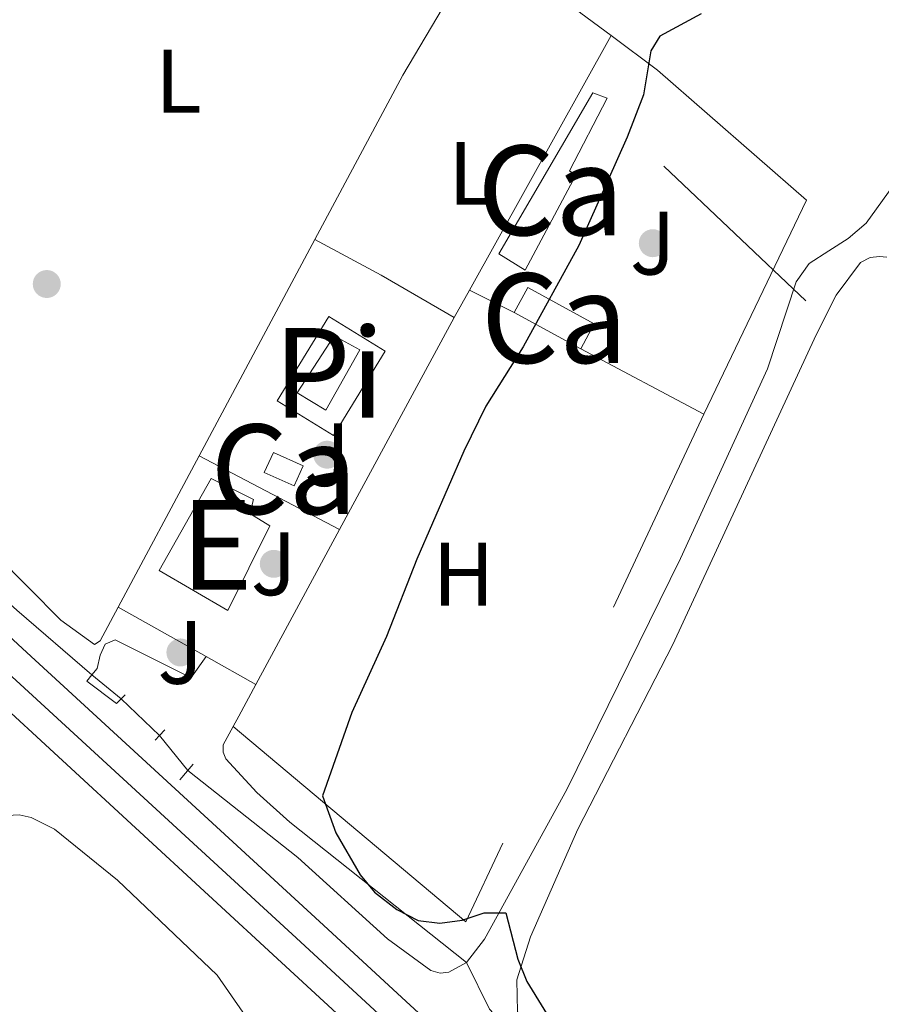
# Model space of a CAD drawing. Units: metres. Extents: x 622501 to 629488, y 4646217 to 4650966.
# Drawn here: x 623790 to 623886, y 4650125 to 4650235 of the extents above; entities that cross this region are included whole.
import ezdxf
from ezdxf.enums import TextEntityAlignment as Align

# ---------------------------------------------------------------- set-up
doc = ezdxf.new("R2010")
doc.units = ezdxf.units.M
doc.header["$MEASUREMENT"] = 0
for name, pattern in [('DGN Style 2', [72.65900000000002, 43.59540000000001, -29.0636]), ('DGN Style 4', [116.32705900000002, 58.12720000000001, -29.0636, 0.072659, -29.0636]), ('DGN Style 5', [50.8613, 21.7977, -29.0636]), ('DGN Style 7', [145.318, 65.3931, -29.0636, 21.7977, -29.0636])]:
    doc.linetypes.add(name, pattern=pattern)
for name, color, linetype, lineweight in [('Nivel 13', 7, 'Continuous', 0), ('Nivel 15', 7, 'Continuous', 0), ('Nivel 17', 7, 'Continuous', 0), ('Nivel 20', 7, 'Continuous', 0), ('Nivel 21', 7, 'Continuous', 0), ('Nivel 22', 7, 'Continuous', 0), ('Nivel 23', 7, 'Continuous', 0), ('Nivel 25', 7, 'Continuous', 0), ('Nivel 26', 7, 'Continuous', 0), ('Nivel 32', 7, 'Continuous', 0), ('Nivel 36', 7, 'Continuous', 0), ('Nivel 37', 7, 'Continuous', 0), ('Nivel 4', 7, 'Continuous', 0), ('Nivel 48', 7, 'Continuous', 0), ('Nivel 52', 7, 'Continuous', 0), ('Nivel 54', 7, 'Continuous', 0)]:
    doc.layers.add(name, color=color, linetype=linetype, lineweight=lineweight)
doc.styles.add('Style-arial', font='arial.shx', dxfattribs={"bigfont": 'arialbig.shx'})
doc.styles.add('Style-Arial Narrow', font='txt')

# ---------------------------------------------------------------- blocks, each defined once
blk = doc.blocks.new('5PERFI')
at = {"layer": 'Nivel 17', "linetype": 'Continuous', "lineweight": 0}
h = blk.add_hatch(color=7, dxfattribs=at)
edge = h.paths.add_edge_path()
edge.add_arc((0.02410426735877991, -0.01892352104187012), 15.5998547143458, 315.0000000018422, 675.0000000018422)

msp = doc.modelspace()

# ---------------------------------------------------------------- linework, layer by layer
at = {"layer": 'Nivel 13', "color": 4, "linetype": 'Continuous', "lineweight": 0, "elevation": 251.07, "flags": 128}
msp.add_lwpolyline([(623805.5300000012, 4650154.760000002), (623801.25, 4650158.850000001)], dxfattribs=at)
at = {"layer": 'Nivel 13', "color": 4, "linetype": 'Continuous', "lineweight": 0}
for points in [[(623839.75, 4650129.43, 251.29), (623841.75, 4650132.059999999, 251.24), (623850.9400000013, 4650148.719999999, 251.24), (623863.6000000015, 4650174.489999998, 251.29), (623873.3000000007, 4650195.640000001, 251.28), (623876.4899999984, 4650205.350000001, 249.17), (623877.9699999988, 4650207.370000001, 249.17), (623880.1400000006, 4650208.780000001, 249.17), (623882.3099999987, 4650210.18, 249.87), (623884.3099999987, 4650211.899999999, 249.17), (623887.2699999996, 4650215.989999998, 249.17), (623888.8299999982, 4650218, 249.87), (623889.9800000004, 4650220.379999999, 249.17), (623891.0700000003, 4650222.93, 249.17), (623891.25, 4650225.52, 249.17), (623889.1400000006, 4650232.940000001, 249.17), (623888.3099999987, 4650240.649999999, 249.17), (623885.4800000004, 4650247.830000002, 249.17), (623885.5, 4650250.330000002, 249.17), (623886.2800000012, 4650252.789999999, 249.17), (623888.0700000003, 4650255.190000001, 248.47)], [(623760.0799999982, 4650197.300000001, 251.08), (623762.2699999996, 4650194.530000001, 251.08), (623765.9400000013, 4650190.489999998, 251.08), (623777.3999999985, 4650179.719999999, 250.38), (623789.6099999994, 4650168.73, 251.78), (623797.9899999984, 4650161.530000001, 250.65)], [(623808.6999999993, 4650150.870000001, 251.63), (623820.9499999993, 4650141.16, 251.5), (623830.9499999993, 4650132.07, 251.32), (623835.7899999991, 4650128.57, 251.42), (623836.8200000003, 4650128.239999998, 251.37), (623837.7899999991, 4650128.370000001, 251.34), (623839.75, 4650129.43, 251.29)], [(623902.1999999993, 4650064.030000001, 252.57), (623885.1700000018, 4650078.84, 252.55), (623875.7399999984, 4650089.989999998, 252.31), (623865.0799999982, 4650097.580000002, 252.21), (623857.2699999996, 4650107.649999999, 252.31), (623851.3200000003, 4650114.539999999, 252.08), (623842.3299999982, 4650124.25, 251.35), (623839.75, 4650129.43, 251.29)]]:
    msp.add_polyline3d(points, dxfattribs=at)
at = {"layer": 'Nivel 15', "color": 1, "linetype": 'Continuous', "lineweight": 0, "extrusion": (-0.1043615671803559, -0.1904727125139007, 0.9761295042581476), "elevation": -950596.5211441417, "flags": 128}
msp.add_lwpolyline([(-1687361.679094754, 4273492.441527005), (-1687361.681047566, 4273495.664521914), (-1687353.231686642, 4273495.664521914), (-1687353.229733832, 4273492.441527005)], dxfattribs=at)
at = {"layer": 'Nivel 15', "color": 1, "linetype": 'Continuous', "lineweight": 0, "elevation": 251.51, "flags": 128}
msp.add_lwpolyline([(623852.4899999984, 4650197.879999999), (623845.0799999982, 4650201.940000001)], dxfattribs=at)
at = {"layer": 'Nivel 15', "color": 1, "linetype": 'Continuous', "lineweight": 0, "extrusion": (0.2252532778427249, 0.1401039154410515, 0.9641741822405302), "elevation": 792269.5827648917, "flags": 128}
msp.add_lwpolyline([(3619218.737154575, -2878701.893931553), (3619215.704674056, -2878704.004988611), (3619217.064835111, -2878706.116045665), (3619220.097315632, -2878704.004988611), (3619218.737154575, -2878701.893931553)], dxfattribs=at)
at = {"layer": 'Nivel 15', "color": 51, "linetype": 'Continuous', "lineweight": 13, "elevation": 252.77, "flags": 128}
msp.add_lwpolyline([(623805.4699999988, 4650173.149999999), (623811.2699999996, 4650183.420000002), (623816.0100000016, 4650181.080000002), (623815.6099999994, 4650179.510000002), (623817.8299999982, 4650178.129999999), (623813.1499999985, 4650168.699999999), (623805.4699999988, 4650173.149999999)], dxfattribs=at)
at = {"layer": 'Nivel 15', "color": 1, "linetype": 'Continuous', "lineweight": 0}
msp.add_polyline3d([(623853.8500000015, 4650226.420000002, 252.77), (623843.370000001, 4650208.449999999, 252.21), (623846.3099999987, 4650206.66, 252.21), (623851.9299999997, 4650217.219999999, 252.77), (623851.2300000004, 4650217.710000001, 252.77), (623855.4299999997, 4650225.830000002, 252.77), (623853.8500000015, 4650226.420000002, 252.77)], dxfattribs=at)
at = {"layer": 'Nivel 15', "color": 4, "linetype": 'Continuous', "lineweight": 0}
msp.add_polyline3d([(623824.0500000007, 4650191.030000001, 250.53), (623827.870000001, 4650197.77, 249.97), (623824.9899999984, 4650199.32, 249.97), (623820.870000001, 4650192.969999999, 249.97), (623824.0500000007, 4650191.030000001, 250.53)], dxfattribs=at)
at = {"layer": 'Nivel 20', "color": 7, "linetype": 'DGN Style 2', "lineweight": 0, "extrusion": (-0.009782060639982267, -0.02043706107460862, 0.9997432859610853), "elevation": -100888.1802693837, "flags": 128}
msp.add_lwpolyline([(-1444928.092880487, 4462676.981607158), (-1444928.092880487, 4462703.462908108)], dxfattribs=at)
at = {"layer": 'Nivel 20', "color": 7, "linetype": 'DGN Style 2', "lineweight": 0, "elevation": 251.51, "flags": 128}
msp.add_lwpolyline([(623845.0799999982, 4650201.940000001), (623840.0700000003, 4650204.41)], dxfattribs=at)
at = {"layer": 'Nivel 20', "color": 7, "linetype": 'DGN Style 2', "lineweight": 0, "extrusion": (0.03968308429399363, -0.02112770183460258, 0.9989889253821106), "elevation": -73240.34762823037, "flags": 128}
msp.add_lwpolyline([(4397869.137028534, 1633053.693462303), (4397869.137028534, 1633069.26391509)], dxfattribs=at)
at = {"layer": 'Nivel 20', "color": 7, "linetype": 'DGN Style 2', "lineweight": 0, "extrusion": (0.01935123810948525, -0.009080722335475765, 0.9997715089286633), "elevation": -29903.75290937888, "flags": 128}
msp.add_lwpolyline([(4474705.779782988, 1410392.201735867), (4474697.073278408, 1410359.454606559), (4474759.595223356, 1410359.454606561)], dxfattribs=at)
at = {"layer": 'Nivel 20', "color": 7, "linetype": 'DGN Style 2', "lineweight": 0, "extrusion": (0.02806102954413342, -0.01470290365890697, 0.9994980756584377), "elevation": -50614.96274420993, "flags": 128}
msp.add_lwpolyline([(4408541.887952276, 1604856.610833816), (4408541.887952272, 1604838.933840293)], dxfattribs=at)
at = {"layer": 'Nivel 20', "color": 7, "linetype": 'DGN Style 2', "lineweight": 0, "extrusion": (-0.02792661463661751, 0.01573370620120271, 0.9994861453187395), "elevation": 55995.01641082246, "flags": 128}
msp.add_lwpolyline([(-4357618.529326536, -1738167.213204559), (-4357618.529326536, -1738155.982082622)], dxfattribs=at)
at = {"layer": 'Nivel 20', "color": 7, "linetype": 'DGN Style 2', "lineweight": 0, "extrusion": (-0.02739455410825233, 0.01542797993100131, 0.9995056357222099), "elevation": 54905.24921572088, "flags": 128}
msp.add_lwpolyline([(-4357905.988199387, -1737469.918780433), (-4357905.98819939, -1737463.557491256)], dxfattribs=at)
at = {"layer": 'Nivel 21', "color": 1, "linetype": 'DGN Style 2', "lineweight": 0, "extrusion": (0.1001204765074447, 0.1194419719737937, 0.9877800896530229), "elevation": 618127.1306339429, "flags": 128}
msp.add_lwpolyline([(2509197.861938287, -3915989.171375372), (2509197.861938287, -3915990.069651499)], dxfattribs=at)
at = {"layer": 'Nivel 21', "color": 1, "linetype": 'DGN Style 2', "lineweight": 0, "extrusion": (0.1038713632634671, 0.1253619901455637, 0.98665855863137), "elevation": 647995.6857547835, "flags": 128}
msp.add_lwpolyline([(2486548.228165142, -3925595.307314146), (2486548.228165142, -3925596.228671838)], dxfattribs=at)
at = {"layer": 'Nivel 21', "color": 1, "linetype": 'DGN Style 2', "lineweight": 0, "flags": 128}
for points, elevation in [([(623801.25, 4650158.850000001), (623801.6999999993, 4650159.309999999)], 250.93), ([(623800.7300000004, 4650158.32), (623801.25, 4650158.850000001)], 250.93), ([(623805.0399999991, 4650154.219999999), (623805.5300000012, 4650154.760000002)], 251.21), ([(623805.5300000012, 4650154.760000002), (623806.1099999994, 4650155.399999999)], 251.21)]:
    msp.add_lwpolyline(points, dxfattribs=dict(at, elevation=elevation))
at = {"layer": 'Nivel 21', "color": 1, "linetype": 'DGN Style 2', "lineweight": 0, "extrusion": (0.022574641485326, 0.02633708173288033, 0.9993981907566197), "elevation": 136805.5706198659, "flags": 128}
msp.add_lwpolyline([(2552647.19954616, -3934247.816658802), (2552647.199546158, -3934250.122932851)], dxfattribs=at)
at = {"layer": 'Nivel 21', "color": 7, "linetype": 'Continuous', "lineweight": 13}
for points in [[(623934.0700000003, 4650031.859999999, 252.11), (623823.3500000015, 4650134.030000001, 251.45), (623790.7399999984, 4650164.030000001, 251.54), (623761.370000001, 4650191.18, 252.07), (623757.75, 4650194.629999999, 252.08), (623754.4800000004, 4650200.34, 252.08), (623752.8399999999, 4650205.350000001, 252.08), (623750.8099999987, 4650216.73, 252.08), (623750.4299999997, 4650220.190000001, 252.31)], [(623701.9800000004, 4650194, 253.21), (623708.7899999991, 4650195.420000002, 252.74), (623715.7399999984, 4650195.649999999, 252.57), (623720.9100000001, 4650194.91, 252.65), (623725.7600000016, 4650192.949999999, 252.17), (623730.8900000006, 4650191.77, 252.04), (623734.3900000006, 4650191.5, 252.16), (623739.9499999993, 4650191.809999999, 252.61), (623744.3200000003, 4650190.940000001, 252.42), (623747.2199999988, 4650189.91, 252.06), (623757.120000001, 4650183.850000001, 251.65), (623766.2600000016, 4650177.370000001, 251.49), (623773.0500000007, 4650171.920000002, 251.52), (623786.5199999996, 4650159.460000001, 251.54), (623819.129999999, 4650129.460000001, 251.45), (623842.7100000009, 4650107.690000001, 251.59)]]:
    msp.add_polyline3d(points, dxfattribs=at)
at = {"layer": 'Nivel 22', "color": 4, "linetype": 'DGN Style 5', "lineweight": 0, "extrusion": (-0.07650024164784934, 0.06288976920743443, 0.9950842124950312), "elevation": 244976.3062824093, "flags": 128}
msp.add_lwpolyline([(-3988281.78805799, -2459003.940862276), (-3988281.788057994, -2459008.181899885)], dxfattribs=at)
at = {"layer": 'Nivel 22', "color": 4, "linetype": 'DGN Style 5', "lineweight": 0, "extrusion": (-0.07006267286725616, 0.08597596134183799, 0.9938306475159855), "elevation": 356345.5641588206, "flags": 128}
msp.add_lwpolyline([(-3421156.568722341, -3190884.836917091), (-3421156.568722341, -3190889.886134854)], dxfattribs=at)
at = {"layer": 'Nivel 23', "color": 7, "linetype": 'DGN Style 4', "lineweight": 0}
msp.add_polyline3d([(624811.1400000006, 4649226.73, 252.19), (624758.3500000015, 4649275.23, 252.27), (624746.5500000007, 4649286.190000001, 252.23), (624745.4100000001, 4649287.239999998, 252.23), (624725.2300000004, 4649305.969999999, 252.16), (624724.3999999985, 4649306.739999998, 252.16), (624681.4600000009, 4649346.600000001, 252.02), (624603.9699999988, 4649416.510000002, 251.89), (624537.4400000013, 4649477.190000001, 252.59), (624536.1600000001, 4649478.370000001, 252.6), (624494.0199999996, 4649517.25, 252.8), (624457.2800000012, 4649551.140000001, 252.98), (624397.4699999988, 4649605, 252.98), (624390.2100000009, 4649611.66, 253.02), (624373.1099999994, 4649627.330000002, 252.78), (624309.3299999982, 4649686.120000001, 252.27), (624297.3599999994, 4649696.489999998, 252.16), (624265.4800000004, 4649725.41, 252.29), (624178.5599999987, 4649805.719999999, 252.73), (624172.9400000013, 4649811.039999999, 252.68), (624036.0100000016, 4649935.850000001, 252.64), (623931.9800000004, 4650029.559999999, 252.87), (623821.2399999984, 4650131.75, 251.45), (623788.629999999, 4650161.75, 251.54)], dxfattribs=at)
at = {"layer": 'Nivel 25', "color": 1, "linetype": 'Continuous', "lineweight": 0, "extrusion": (0.06450899975822391, -0.03970841518663835, 0.9971267876822681), "elevation": -144160.0316552759, "flags": 128}
msp.add_lwpolyline([(4287101.021564655, 1900924.350152455), (4287090.000451852, 1900924.341660962), (4287090.000016533, 1900916.957481969), (4287101.026371323, 1900916.957481969), (4287101.021564655, 1900924.350152455)], dxfattribs=at)
at = {"layer": 'Nivel 25', "color": 1, "linetype": 'Continuous', "lineweight": 0, "elevation": 250.93, "flags": 128}
msp.add_lwpolyline([(623800.7300000004, 4650158.32), (623797.4100000001, 4650160.830000002)], dxfattribs=at)
at = {"layer": 'Nivel 25', "color": 1, "linetype": 'Continuous', "lineweight": 0}
msp.add_polyline3d([(623798.5599999987, 4650162.210000001, 250.64), (623798.9200000018, 4650163.710000001, 250.08), (623799.4499999993, 4650164.949999999, 250.08), (623800.5899999999, 4650165.420000002, 250.08), (623808.5300000012, 4650161.440000001, 250.08), (623809.1700000018, 4650161.390000001, 250.08), (623810.7100000009, 4650163.550000001, 250.36)], dxfattribs=at)
at = {"layer": 'Nivel 32', "color": 6, "linetype": 'DGN Style 7', "lineweight": 0}
msp.add_polyline3d([(623352.4699999988, 4650858.93, 255), (623427.2100000009, 4650786.27, 257.03), (623547.2600000016, 4650656.830000002, 253.69), (623612.1400000006, 4650549.080000002, 252.57), (623649.4899999984, 4650443.609999999, 255), (623793.2199999988, 4650283.219999999, 251.02), (623890.0799999982, 4650191.370000001, 251.5), (623962.8099999987, 4650123.210000001, 251.06), (624037.2399999984, 4650052.800000001, 253.13), (624110.129999999, 4649985.170000002, 252.64), (624177.879999999, 4649920.27, 252.86), (624262.4699999988, 4649840.219999999, 252.85), (624271.4299999997, 4649831.73, 252.92)], dxfattribs=at)
at = {"layer": 'Nivel 36', "color": 92, "linetype": 'Continuous', "lineweight": 0, "extrusion": (0.2203678335340719, 0.2641342673718493, 0.9389734323948874), "elevation": 1366000.549753958, "flags": 128}
msp.add_lwpolyline([(2500016.95941066, -3727977.859995045), (2500021.156319847, -3727977.598359279), (2500034.59635333, -3727977.598359279)], dxfattribs=at)
at = {"layer": 'Nivel 36', "color": 92, "linetype": 'Continuous', "lineweight": 0, "extrusion": (-0.004044562675012687, -0.007260258615867177, 0.9999654644824484), "elevation": -36032.77560125863, "flags": 128}
msp.add_lwpolyline([(623851.7977132127, 4650093.740716927), (623835.9867504761, 4650065.359968919)], dxfattribs=at)
at = {"layer": 'Nivel 36', "color": 92, "linetype": 'Continuous', "lineweight": 0, "extrusion": (-0.09129120277783005, -0.1587520723929252, 0.9830888544817954), "elevation": -794938.5636948278, "flags": 128}
msp.add_lwpolyline([(-1777334.248155994, 4268825.771409262), (-1777355.866810059, 4268830.139909733), (-1777362.262875939, 4268830.904397316)], dxfattribs=at)
at = {"layer": 'Nivel 36', "color": 92, "linetype": 'Continuous', "lineweight": 0, "extrusion": (0.0001723062571414436, 0.0003223062003738786, 0.9999999332146313), "elevation": 1857.920102198986, "flags": 128}
msp.add_lwpolyline([(623809.8973788433, 4650185.582714472), (623822.7973803729, 4650209.712715726)], dxfattribs=at)
at = {"layer": 'Nivel 36', "color": 92, "linetype": 'Continuous', "lineweight": 0, "extrusion": (0.4602824072444136, 0.7974319412132516, 0.3901825274331917), "elevation": 3995458.697192396, "flags": 128}
msp.add_lwpolyline([(1784388.676660089, -1692889.705797348), (1784380.304027112, -1692890.314005425), (1784370.882259764, -1692890.314005423)], dxfattribs=at)
at = {"layer": 'Nivel 36', "color": 92, "linetype": 'Continuous', "lineweight": 0, "extrusion": (-0.004211855503900491, -0.007551433240720998, 0.9999626173658819), "elevation": -37491.16181361896, "flags": 128}
msp.add_lwpolyline([(623835.5980385095, 4650053.882555682), (623833.9079271443, 4650050.852469284)], dxfattribs=at)
at = {"layer": 'Nivel 36', "color": 92, "linetype": 'Continuous', "lineweight": 0, "extrusion": (-0.005308609677955776, -0.009819681751711624, 0.9999376943157919), "elevation": -48723.17779866616, "flags": 128}
msp.add_lwpolyline([(623830.9268902242, 4649947.127553664), (623818.1454776637, 4649923.486413825)], dxfattribs=at)
at = {"layer": 'Nivel 36', "color": 92, "linetype": 'Continuous', "lineweight": 0, "elevation": 251.65, "flags": 128}
msp.add_lwpolyline([(623800.9299999997, 4650169.059999999), (623809.9499999993, 4650185.940000001)], dxfattribs=at)
at = {"layer": 'Nivel 36', "color": 92, "linetype": 'Continuous', "lineweight": 0, "extrusion": (-0.005555626612344011, -0.01028533654114169, 0.9999316710981705), "elevation": -51042.65233864821, "flags": 128}
msp.add_lwpolyline([(623817.3704256006, 4649898.707733583), (623808.0192920454, 4649881.396817915)], dxfattribs=at)
at = {"layer": 'Nivel 36', "color": 92, "linetype": 'Continuous', "lineweight": 0, "extrusion": (-0.5968824488158065, 0.3138778394634846, 0.738384753491959), "elevation": 1087423.056549093, "flags": 128}
msp.add_lwpolyline([(-4406125.095245708, -1190256.923061386), (-4406121.117786486, -1190256.982375153), (-4406119.784362148, -1190257.012032039)], dxfattribs=at)
at = {"layer": 'Nivel 36', "color": 92, "linetype": 'Continuous', "lineweight": 0}
for points in [[(623842.1799999997, 4650243.899999999, 252.44), (623838.2300000004, 4650247.199999999, 252.44), (623819.7699999996, 4650261.920000002, 252.1), (623810.6400000006, 4650268.550000001, 251.92), (623806.4400000013, 4650271.170000002, 251.77), (623802.4600000009, 4650273.25, 251.63), (623800.3500000015, 4650273.780000001, 251.58), (623797.8900000006, 4650270.629999999, 251.55), (623791.1900000013, 4650257.16, 251.55), (623763.6000000015, 4650206.109999999, 251.89), (623760.4499999993, 4650199.649999999, 251.89), (623761.0700000003, 4650198.609999999, 251.89), (623762.1400000006, 4650197.539999999, 251.89), (623769.6499999985, 4650191.359999999, 251.92), (623783.6600000001, 4650178.530000001, 251.89), (623794.5199999996, 4650167.609999999, 251.69), (623798.2600000016, 4650164.91, 251.66), (623798.9200000018, 4650165.309999999, 251.66), (623800.9299999997, 4650169.059999999, 251.65)], [(623822.8500000015, 4650210.07, 251.64), (623832.6499999985, 4650228.399999999, 251.64), (623837.7399999984, 4650236.989999998, 251.95), (623842.1799999997, 4650243.899999999, 252.44)], [(623896.2800000012, 4650074.710000001, 251.24), (623877.7699999996, 4650093.57, 251.79), (623870.2300000004, 4650099.23, 251.82), (623855.8000000007, 4650114.219999999, 251.76), (623848.379999999, 4650120.710000001, 251.49), (623845.4400000013, 4650123.949999999, 251.42), (623845.3599999994, 4650127.530000001, 251.42), (623846.8999999985, 4650132.300000001, 251.49), (623852.1600000001, 4650144.309999999, 251.56), (623862.7399999984, 4650164.899999999, 251.76), (623878.7300000004, 4650199.440000001, 251.63), (623880.9800000004, 4650203.84, 251.51), (623883.6700000018, 4650207.5, 251.35), (623884.7699999996, 4650208.050000001, 251.29), (623885.8099999987, 4650208.18, 251.27), (623886.6000000015, 4650208.09, 251.27)], [(623813.7199999988, 4650155.760000002, 251.46), (623812.629999999, 4650153.73, 251.44), (623812.6099999994, 4650152.91, 251.41), (623812.9100000001, 4650152.149999999, 251.41), (623816.370000001, 4650148.41, 251.42), (623820.0500000007, 4650145.100000001, 251.42), (623839.75, 4650129.43, 251.29)], [(623814.629999999, 4650115.559999999, 254.03), (623814.2899999991, 4650116.780000001, 253.98), (623815.5300000012, 4650120.670000002, 253.87), (623814.8099999987, 4650123.920000002, 253.74), (623811.9600000009, 4650128.030000001, 253.66), (623800.8500000015, 4650138.609999999, 253.69), (623793.8099999987, 4650144.300000001, 253.85), (623791.2199999988, 4650145.609999999, 254.16), (623789.8599999994, 4650145.93, 254.16), (623780.5300000012, 4650145.399999999, 254.21)]]:
    msp.add_polyline3d(points, dxfattribs=at)
at = {"layer": 'Nivel 4', "color": 30, "linetype": 'Continuous', "lineweight": 30, "elevation": 250, "flags": 128}
msp.add_lwpolyline([(623865.9100000001, 4650235.23), (623861.3099999987, 4650232.73), (623860.2899999991, 4650231.080000002), (623859.4899999984, 4650226.18), (623857.6799999997, 4650221.489999998), (623852.2699999996, 4650209.390000001), (623846.0700000003, 4650198.100000001), (623841.9200000018, 4650191.460000001), (623839.4699999988, 4650186.449999999), (623834.2199999988, 4650174.41), (623830.8500000015, 4650165.780000001), (623826.9600000009, 4650157.330000002), (623823.7100000009, 4650148.039999999), (623825.1700000018, 4650143.890000001), (623827.8900000006, 4650139.219999999), (623829.5, 4650137.300000001), (623832, 4650135.350000001), (623834.3599999994, 4650134.129999999), (623836.7699999996, 4650133.850000001), (623839.25, 4650134.16), (623841.7100000009, 4650134.969999999), (623844.1499999985, 4650134.989999998), (623845.4699999988, 4650129.809999999), (623846.4600000009, 4650127.309999999), (623850.5599999987, 4650120.690000001)], dxfattribs=at)
at = {"layer": 'Nivel 52', "color": 1, "linetype": 'Continuous', "lineweight": 13, "elevation": 252.77, "flags": 128}
msp.add_lwpolyline([(623805.4699999988, 4650173.149999999), (623813.1499999985, 4650168.699999999), (623817.8299999982, 4650178.129999999), (623815.6099999994, 4650179.510000002), (623816.0100000016, 4650181.080000002), (623811.2699999996, 4650183.420000002)], close=True, dxfattribs=at)
at = {"layer": 'Nivel 52', "color": 1, "linetype": 'Continuous', "lineweight": 0}
msp.add_polyline3d([(623853.8500000015, 4650226.420000002, 252.77), (623843.370000001, 4650208.449999999, 252.21), (623846.3099999987, 4650206.66, 252.21), (623851.9299999997, 4650217.219999999, 252.77), (623851.2300000004, 4650217.710000001, 252.77), (623855.4299999997, 4650225.830000002, 252.77)], close=True, dxfattribs=at)
for points in [[(623852.4899999984, 4650197.879999999, 251.51), (623854, 4650200.640000001, 252.21), (623846.5899999999, 4650204.699999999, 252.21), (623845.0799999982, 4650201.940000001, 251.51)], [(623824.0500000007, 4650191.030000001, 250.53), (623827.870000001, 4650197.77, 249.97), (623824.9899999984, 4650199.32, 249.97), (623820.870000001, 4650192.969999999, 249.97)], [(623817.2100000009, 4650184.080000002, 252.77), (623820.5399999991, 4650182.580000002, 252.21), (623821.5500000007, 4650184.809999999, 251.65), (623818.2199999988, 4650186.309999999, 252.21)]]:
    msp.add_3dface(points, dxfattribs=at)
at = {"layer": 'Nivel 54', "color": 9, "linetype": 'Continuous', "lineweight": 0}
for points in [[(623679.120000001, 4650256.010000002, 254.56), (623698.870000001, 4650238.530000001, 252.86), (623707.6700000018, 4650231.07, 252.64), (623709.3900000006, 4650228.68, 252.64), (623710.3399999999, 4650225.899999999, 252.64), (623710.4899999984, 4650224.43, 252.64), (623710.1400000006, 4650221.510000002, 252.64), (623701.9800000004, 4650194, 253.21), (623708.7899999991, 4650195.420000002, 252.74), (623715.7399999984, 4650195.649999999, 252.57), (623720.9100000001, 4650194.91, 252.65), (623725.7600000016, 4650192.949999999, 252.17), (623730.8900000006, 4650191.77, 252.04), (623734.3900000006, 4650191.5, 252.16), (623739.9499999993, 4650191.809999999, 252.61), (623744.3200000003, 4650190.940000001, 252.42), (623747.2199999988, 4650189.91, 252.06), (623757.120000001, 4650183.850000001, 251.65), (623766.2600000016, 4650177.370000001, 251.49), (623773.0500000007, 4650171.920000002, 251.52), (623786.5199999996, 4650159.460000001, 251.54), (623819.129999999, 4650129.460000001, 251.45), (623842.7100000009, 4650107.690000001, 251.59)], [(623934.0700000003, 4650031.859999999, 252.11), (623823.3500000015, 4650134.030000001, 251.45), (623790.7399999984, 4650164.030000001, 251.54), (623761.370000001, 4650191.18, 252.07), (623757.75, 4650194.629999999, 252.08), (623754.4800000004, 4650200.34, 252.08), (623752.8399999999, 4650205.350000001, 252.08), (623750.8099999987, 4650216.73, 252.08), (623750.4299999997, 4650220.190000001, 252.31), (623744.0100000016, 4650227.530000001, 252.49), (623743.4699999988, 4650227.940000001, 252.25), (623742.9299999997, 4650228.32, 252.06), (623742.370000001, 4650228.690000001, 251.92), (623741.8000000007, 4650229.030000001, 251.83), (623741.2100000009, 4650229.350000001, 251.78), (623740.6099999994, 4650229.66, 251.78), (623740.0100000016, 4650229.940000001, 251.83), (623739.3900000006, 4650230.190000001, 251.92), (623738.7699999996, 4650230.43, 252.06), (623738.129999999, 4650230.640000001, 252.25), (623737.4899999984, 4650230.830000002, 252.49), (623730.1499999985, 4650235.449999999, 252.08)]]:
    msp.add_polyline3d(points, dxfattribs=at)

# ---------------------------------------------------------------- block references
at = {"layer": 'Nivel 17', "color": 7, "linetype": 'Continuous', "lineweight": 0, "xscale": 0.1000009313241567, "yscale": 0.1000009313241567, "zscale": 0.1000009313241567}
for p in [(623860.5199999996, 4650209.649999999, 250.53), (623792.9499999993, 4650205.100000001, 251.53), (623824.2199999988, 4650186.07, 249.4), (623818.2600000016, 4650173.899999999, 249.97), (623807.8500000015, 4650164.02, 250.84)]:
    msp.add_blockref('5PERFI', p, dxfattribs=at)

# ---------------------------------------------------------------- texts
at = {"layer": 'Nivel 26', "color": 92, "linetype": 'Continuous', "lineweight": 0, "style": 'Style-arial'}
for p in [(623860.5207015723, 4650209.649979997, 250.54), (623824.2207015716, 4650186.069979999, 249.81), (623818.2607015744, 4650173.899979997, 250.08), (623807.8507015742, 4650164.019979998, 250.78)]:
    msp.add_text('J', height=6.99996, dxfattribs=at).set_placement(p, align=Align.MIDDLE_CENTER)
at = {"layer": 'Nivel 37', "color": 92, "linetype": 'Continuous', "lineweight": 0, "style": 'Style-Arial Narrow'}
for s, p in [('L', (623807.6331471056, 4650227.70998, 251.7)), ('L', (623840.293147102, 4650217.429979999, 251.99)), ('H', (623839.4192019701, 4650172.739980001, 250.31))]:
    msp.add_text(s, height=6.99996, dxfattribs=at).set_placement(p, align=Align.MIDDLE_CENTER)
at = {"layer": 'Nivel 48', "color": 1, "linetype": 'Continuous', "lineweight": 0, "style": 'Style-Arial Narrow'}
for s, p in [('Ca', (623849.1333316006, 4650215.539979998, 251.02)), ('Ca', (623849.5433316007, 4650201.289979998, 250.19)), ('Ca', (623819.3833316006, 4650184.43998, 249.9)), ('E', (623811.8899762742, 4650176.009980001, 250.84))]:
    msp.add_text(s, height=9.99996, dxfattribs=at).set_placement(p, align=Align.MIDDLE_CENTER)
at = {"layer": 'Nivel 48', "color": 4, "linetype": 'Continuous', "lineweight": 0, "style": 'Style-Arial Narrow'}
msp.add_text('Pi', height=9.99996, dxfattribs=at).set_placement((623824.4035803787, 4650195.18998, 250.09), align=Align.MIDDLE_CENTER)

doc.saveas('drawing.dxf')
